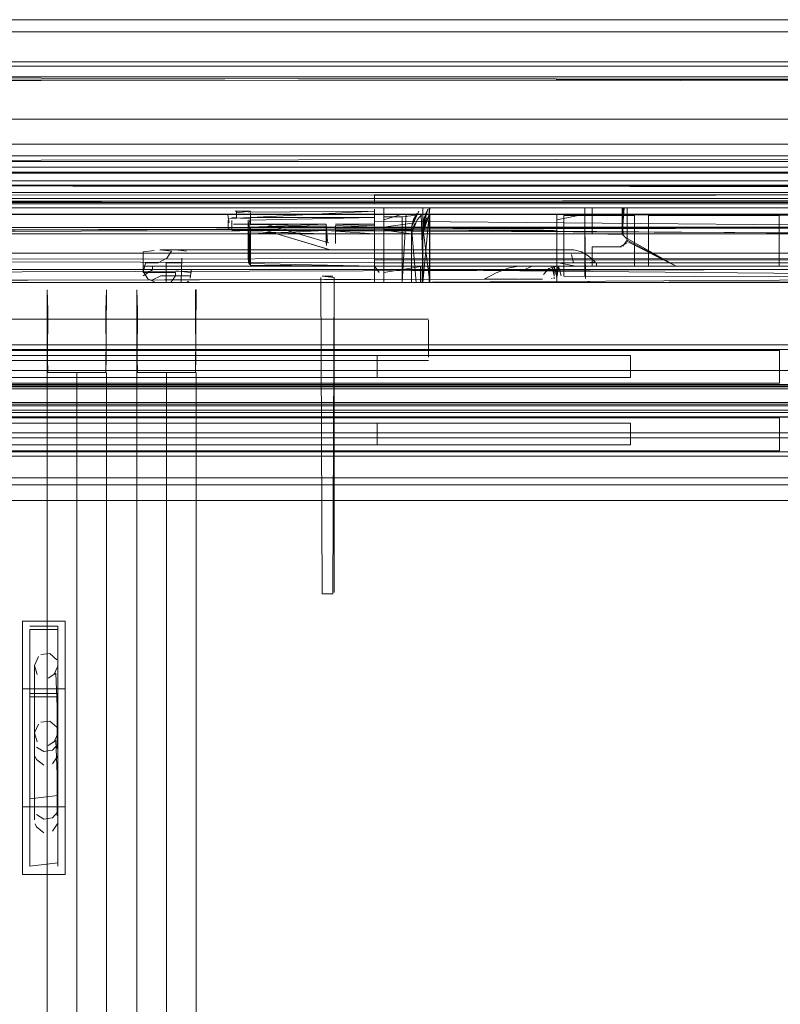
# Model space of a CAD drawing. Units: metres. Extents: x 2.66 to 9.46, y -5.95 to -1.
# Drawn here: x 5.99 to 6.1, y -5.66 to -5.52 of the extents above; entities that cross this region are included whole.
import ezdxf

# ---------------------------------------------------------------- set-up
doc = ezdxf.new("R2010")
doc.units = ezdxf.units.M
doc.header["$MEASUREMENT"] = 0

# ---------------------------------------------------------------- blocks, each defined once
blk = doc.blocks.new('095af24b-d3dc-425d-8eee-ae21e5ea6998')
at = {"color": 18, "lineweight": 9, "true_color": 0x000000}
for p, q in [((6.47236, -5.5358), (5.76234, -5.5358)), ((6.47236, -5.5358), (5.76234, -5.5358)), ((6.47236, -5.54169), (5.76234, -5.54169)), ((6.47236, -5.54169), (5.76234, -5.54169)), ((5.76835, -5.541), (6.46386, -5.541)), ((6.02386, -5.54772), (6.02393, -5.54788)), ((6.0353, -5.55069), (6.03556, -5.55077)), ((6.03434, -5.55447), (6.03584, -5.55447)), ((5.77549, -5.56058), (6.0494, -5.56058)), ((6.0494, -5.56565), (6.0494, -5.56214)), ((5.77549, -5.56643), (6.0494, -5.56643)), ((6.0123, -5.56811), (6.0123, -5.84413)), ((6.10817, -5.57018), (5.77312, -5.57018)), ((6.0123, -5.64613), (6.0123, -5.57396)), ((5.9996, -5.64506), (5.9996, -5.57595)), ((6.0123, -5.5818), (6.0123, -5.65091)), ((5.9969, -5.60404), (5.9969, -5.62802)), ((5.9936, -5.61836), (5.9936, -5.6115)), ((5.9969, -5.61033), (5.9969, -5.61385)), ((5.9969, -5.6136), (5.9969, -5.63758)), ((5.9969, -5.61853), (5.9969, -5.61385)), ((5.99681, -5.61545), (5.99681, -5.62118)), ((5.99358, -5.61703), (5.99358, -5.62172)), ((5.9969, -5.61853), (5.9969, -5.62162)), ((5.9969, -5.61989), (5.9969, -5.62341)), ((5.99358, -5.62051), (5.99358, -5.62193)), ((5.9936, -5.62792), (5.9936, -5.62106)), ((5.9936, -5.62147), (5.9936, -5.62157)), ((5.99367, -5.6225), (5.99386, -5.62294)), ((5.9969, -5.62809), (5.9969, -5.62341)), ((5.99681, -5.62501), (5.99681, -5.63074)), ((5.99358, -5.62659), (5.99358, -5.63128)), ((5.9969, -5.62809), (5.9969, -5.63118)), ((5.99358, -5.63007), (5.99358, -5.63149)), ((5.9936, -5.63103), (5.9936, -5.63112)), ((5.99367, -5.63206), (5.99386, -5.6325))]:
    blk.add_line(p, q, dxfattribs=at)
at = {"color": 250, "lineweight": 9, "true_color": 0x181818}
for p, q in [((6.10305, -5.54388), (5.78504, -5.54388)), ((6.02221, -5.54541), (6.02221, -5.54528)), ((6.02221, -5.54618), (6.02221, -5.54541)), ((6.02221, -5.54618), (6.02221, -5.54553)), ((6.02417, -5.54553), (6.02417, -5.54571)), ((6.02417, -5.54571), (6.02417, -5.54668)), ((6.04175, -5.5458), (6.04175, -5.545)), ((6.04859, -5.5448), (6.04306, -5.5448)), ((6.04306, -5.54526), (6.04306, -5.54604)), ((6.04825, -5.54572), (6.11797, -5.54572)), ((6.06855, -5.54588), (6.06855, -5.54765)), ((6.07709, -5.54572), (6.07722, -5.54572)), ((6.07855, -5.54605), (6.07855, -5.54726)), ((6.02156, -5.54725), (6.02156, -5.54659)), ((6.02156, -5.54779), (6.02156, -5.54659)), ((6.02156, -5.54779), (6.02156, -5.54725)), ((6.02393, -5.54631), (6.02404, -5.54621)), ((6.04306, -5.54795), (6.04306, -5.54653)), ((6.04884, -5.54694), (6.0487, -5.54743)), ((6.06755, -5.54653), (6.06755, -5.54795)), ((6.07255, -5.54743), (6.07255, -5.54795)), ((6.07855, -5.54726), (6.07855, -5.54849)), ((6.02115, -5.54781), (6.02102, -5.54761)), ((6.02393, -5.54756), (6.02386, -5.54756)), ((6.02417, -5.54802), (6.02404, -5.54798)), ((6.03622, -5.54834), (6.03622, -5.54822)), ((6.04175, -5.54805), (6.04175, -5.54834)), ((6.08055, -5.54765), (6.08055, -5.54806)), ((6.01053, -5.55085), (6.00901, -5.55102)), ((6.00901, -5.55102), (6.00901, -5.55191)), ((6.04175, -5.55202), (6.04175, -5.55153)), ((6.00901, -5.55191), (6.00901, -5.55261)), ((6.0111, -5.55261), (6.00931, -5.55261)), ((6.01296, -5.55307), (6.01104, -5.55307)), ((6.01382, -5.55307), (6.01296, -5.55307)), ((6.01635, -5.55307), (6.01623, -5.55309)), ((6.07027, -5.55261), (6.06994, -5.55261)), ((6.07319, -5.55307), (6.07319, -5.55261)), ((6.00901, -5.55381), (6.00901, -5.55311)), ((6.01032, -5.5532), (6.01032, -5.55309)), ((6.01032, -5.5536), (6.01032, -5.5532)), ((6.01356, -5.55399), (6.01356, -5.55445)), ((6.04175, -5.55349), (6.04175, -5.55319)), ((6.04175, -5.55492), (6.04175, -5.55445)), ((6.06382, -5.55309), (6.06314, -5.55309)), ((6.06427, -5.55309), (6.06397, -5.55311)), ((6.01032, -5.55502), (6.01032, -5.5552)), ((6.01523, -5.55533), (6.01541, -5.55521)), ((6.04175, -5.55521), (6.04175, -5.55492)), ((6.04175, -5.55533), (6.04175, -5.55521)), ((6.04595, -5.55537), (6.04651, -5.55537)), ((6.05994, -5.55539), (6.0573, -5.55539)), ((6.06129, -5.55539), (6.05994, -5.55539)), ((6.06031, -5.55493), (6.06099, -5.55493)), ((6.06686, -5.55487), (6.06686, -5.55477)), ((6.06717, -5.55485), (6.06717, -5.55458)), ((6.072, -5.55524), (6.07217, -5.55532))]:
    blk.add_line(p, q, dxfattribs=at)
at = {"color": 42, "lineweight": 9, "true_color": 0xbe9000}
blk.add_line((6.10817, -5.57262), (5.77312, -5.57262), dxfattribs=at)
at = {"color": 18, "lineweight": 9, "true_color": 0x000000}
for points in [[(5.76234, -5.5416), (6.47236, -5.54204), (6.47236, -5.51816), (6.47236, -5.52412)], [(6.47236, -5.5416), (5.76234, -5.5416), (5.76234, -5.51817), (6.47236, -5.51817), (5.76234, -5.51816), (6.47236, -5.51816)], [(5.76234, -5.5416), (6.47236, -5.54204), (6.47236, -5.51816), (6.47236, -5.52412)], [(6.47236, -5.5416), (5.76234, -5.5416), (5.76234, -5.51817), (6.47236, -5.51817), (5.76234, -5.51816), (6.47236, -5.51816)], [(5.76234, -5.51817), (5.76234, -5.52412), (6.47236, -5.52412)], [(5.76234, -5.51817), (5.76234, -5.52412), (6.47236, -5.52412)], [(5.76234, -5.52655), (6.47236, -5.52708), (6.47236, -5.52476)], [(5.76234, -5.52655), (6.47236, -5.52708), (6.47236, -5.52476)], [(5.77564, -5.52476), (6.46866, -5.52476), (5.77564, -5.52476), (5.77564, -5.52626), (6.46866, -5.52626), (6.46866, -5.52476)], [(5.77564, -5.52476), (6.46866, -5.52476), (5.77564, -5.52476), (5.77564, -5.52626), (6.46866, -5.52626), (6.46866, -5.52476)], [(5.77564, -5.52618), (6.46866, -5.52706)], [(6.46866, -5.52618), (5.77564, -5.52706), (5.77564, -5.53746), (6.46866, -5.53746)], [(6.46866, -5.52618), (5.77564, -5.52706), (5.77564, -5.53746), (6.46866, -5.53746)], [(5.77564, -5.52618), (6.46866, -5.52706)], [(5.77564, -5.52626), (6.46866, -5.52626)], [(5.77564, -5.52626), (6.46866, -5.52626)], [(6.46866, -5.53746), (5.77564, -5.53746), (5.77564, -5.53226), (6.46866, -5.53226), (5.77564, -5.53226), (5.77564, -5.53803)], [(6.46866, -5.53746), (5.77564, -5.53746), (5.77564, -5.53226), (6.46866, -5.53226), (5.77564, -5.53226), (5.77564, -5.53803)], [(5.76234, -5.53718), (5.76234, -5.53825), (6.47236, -5.53825)], [(5.76234, -5.53718), (5.76234, -5.53825), (6.47236, -5.53825)], [(6.46866, -5.53746), (5.77564, -5.53746)], [(5.77564, -5.53834), (5.77564, -5.53937), (5.77564, -5.53834), (6.46866, -5.53746)], [(6.46866, -5.53746), (5.77564, -5.53746)], [(5.77564, -5.53834), (5.77564, -5.53937), (5.77564, -5.53834), (6.46866, -5.53746)], [(5.76234, -5.87827), (6.47236, -5.87827), (5.76234, -5.87745), (5.76234, -5.53907), (6.47236, -5.53907)], [(5.76234, -5.87827), (6.47236, -5.87827), (5.76234, -5.87745), (5.76234, -5.53907), (6.47236, -5.53907)], [(6.46686, -5.5398), (5.76784, -5.5398)], [(5.77084, -5.541), (5.77084, -5.5398), (6.46598, -5.5398)], [(5.77564, -5.53976), (6.46866, -5.53976), (5.77564, -5.53976)], [(5.77564, -5.53976), (6.46866, -5.53976), (5.77564, -5.53976)], [(6.46686, -5.541), (5.7679, -5.541)], [(5.76784, -5.54286), (5.76864, -5.5435), (6.46606, -5.5435)], [(5.76797, -5.54305), (5.76904, -5.5435), (5.76997, -5.54411), (5.76904, -5.5435), (6.46566, -5.5435)], [(5.77448, -5.87327), (5.77448, -5.54263), (6.46022, -5.54263), (5.77448, -5.54264)], [(5.77448, -5.87327), (5.77448, -5.54263), (6.46022, -5.54263), (5.77448, -5.54264)], [(5.77448, -5.54425), (6.46022, -5.54325)], [(5.77448, -5.54425), (6.46022, -5.54325)], [(6.47236, -5.54403), (5.76234, -5.54403), (5.76234, -5.87249), (6.47236, -5.87249)], [(6.47236, -5.54403), (5.76234, -5.54403), (5.76234, -5.87249), (6.47236, -5.87249)], [(5.77448, -5.87227), (5.77448, -5.54425), (6.46022, -5.54425)], [(5.77448, -5.87227), (5.77448, -5.54425), (6.46022, -5.54425)], [(6.02386, -5.54556)], [(6.02404, -5.54529)], [(6.02417, -5.54526)], [(6.02393, -5.54631)], [(6.02393, -5.54631)], [(6.02393, -5.54696)], [(6.02397, -5.54627)], [(6.02404, -5.54706)], [(6.02417, -5.5471)], [(6.02384, -5.54756)], [(6.03494, -5.5492)], [(6.03496, -5.55021)], [(6.0351, -5.54959)], [(6.03556, -5.54985)], [(6.03602, -5.54959)], [(6.03617, -5.54929)], [(6.03619, -5.55012)], [(6.03619, -5.55012)], [(6.0353, -5.55069)], [(6.03611, -5.55036)], [(6.07052, -5.55084)], [(6.0239, -5.55255)], [(6.02394, -5.55264)], [(6.02405, -5.55283)], [(6.02409, -5.55288)], [(6.03584, -5.59947), (6.03604, -5.55467), (6.03434, -5.55447)], [(6.0608, -5.55329), (6.05976, -5.55369)], [(6.06397, -5.55311)], [(6.03434, -5.59947), (6.03414, -5.55467)], [(6.03434, -5.59947), (6.03584, -5.59947), (6.03434, -5.59947), (6.03414, -5.55467)], [(6.03604, -5.59927), (6.03604, -5.55467)], [(6.06696, -5.55522)], [(6.06697, -5.55523)], [(6.06804, -5.55523)], [(6.06815, -5.55487)], [(5.99539, -5.55641), (5.9955, -5.55934), (5.99544, -5.56604), (5.9955, -5.56811), (5.9996, -5.56811), (6.0037, -5.56811)], [(5.99539, -5.56811), (5.99539, -5.55641)], [(6.00809, -5.56811), (6.00809, -5.55641), (6.0082, -5.55934), (6.00814, -5.56604)], [(6.0494, -5.56214), (6.0494, -5.56071)], [(6.0494, -5.56598), (6.0494, -5.56092)], [(5.8293, -5.56965), (5.8293, -5.56502), (6.0991, -5.56502), (6.0991, -5.56965), (5.7822, -5.56965), (5.7822, -5.56502)], [(6.00814, -5.56604), (6.0082, -5.56811)], [(6.0494, -5.56598)], [(5.9996, -5.82541), (5.9996, -5.56811), (5.9996, -5.84413), (5.9955, -5.84413), (5.99544, -5.8462), (5.99544, -5.8526), (5.9955, -5.85582), (5.99539, -5.84413), (5.99539, -5.56811)], [(5.9996, -5.84413), (6.00381, -5.84413), (6.00381, -5.56811)], [(5.9996, -5.64028), (5.9996, -5.57595), (5.9996, -5.64028), (5.9996, -5.57595), (5.9996, -5.82541), (5.9996, -5.56811)], [(6.00809, -5.84413), (6.00809, -5.56811), (6.0123, -5.56811), (6.0164, -5.56811)], [(6.0082, -5.84413), (6.0123, -5.84413), (6.01651, -5.84413), (6.01651, -5.56811)], [(6.10817, -5.57239), (6.10817, -5.85469), (6.10817, -5.85248), (6.10817, -5.57018), (6.10817, -5.57239), (5.77312, -5.57239), (5.77312, -5.57018)], [(6.10817, -5.86617), (5.77312, -5.86617), (5.77312, -5.57379), (6.10817, -5.57379), (6.10817, -5.86593)], [(6.10817, -5.58), (5.77312, -5.58), (5.77312, -5.57379)], [(6.0123, -5.57396), (6.0123, -5.83126), (6.0123, -5.5818), (6.0123, -5.64613), (6.0123, -5.5818), (6.0123, -5.83126), (6.0123, -5.65091)], [(6.10817, -5.85679), (6.10817, -5.57448), (5.77312, -5.57448)], [(5.8293, -5.57921), (5.8293, -5.57457), (6.0991, -5.57457), (6.0991, -5.57921), (5.7822, -5.57921), (5.7822, -5.57457)], [(5.77312, -5.57669), (6.10817, -5.57669), (6.10817, -5.859)], [(6.10817, -5.58304), (6.10817, -5.57739), (5.77312, -5.57739), (5.77312, -5.86617), (6.10817, -5.86617), (5.77312, -5.86593)], [(6.10817, -5.57739), (6.10817, -5.86617), (6.10817, -5.57739), (6.10817, -5.58304), (5.77312, -5.58304), (5.77312, -5.57739), (5.77312, -5.86617)], [(6.10817, -5.86634), (6.10817, -5.58404), (5.77312, -5.58404)], [(5.77312, -5.58625), (6.10817, -5.58625), (6.10817, -5.86856)], [(6.03604, -5.59927)], [(5.99296, -5.60404), (5.9969, -5.60404)], [(5.99296, -5.60452), (5.99296, -5.62802)], [(5.99296, -5.6285), (5.99296, -5.60452), (5.9969, -5.60452), (5.9969, -5.60971)], [(5.99398, -5.6109), (5.99358, -5.60962), (5.99415, -5.60836)], [(5.99451, -5.60808), (5.99579, -5.60794)], [(5.99579, -5.60794), (5.99674, -5.60881)], [(5.99358, -5.61703), (5.99358, -5.60972)], [(5.9936, -5.6115), (5.9936, -5.61019)], [(5.99633, -5.61097), (5.9969, -5.60971), (5.9969, -5.6285)], [(5.9969, -5.60971)], [(5.99555, -5.61142), (5.99662, -5.61071)], [(5.99633, -5.61097)], [(5.99662, -5.61071), (5.99681, -5.61545)], [(5.99296, -5.6136), (5.9969, -5.6136)], [(5.99296, -5.61408), (5.99296, -5.63758)], [(5.99296, -5.63806), (5.99296, -5.61408), (5.9969, -5.61408), (5.9969, -5.61927)], [(5.99398, -5.62046), (5.99358, -5.61918), (5.99415, -5.61792)], [(5.9936, -5.62157), (5.9936, -5.61836)], [(5.99451, -5.61764), (5.99579, -5.6175)], [(5.99579, -5.6175), (5.99674, -5.61837)], [(5.99358, -5.62659), (5.99358, -5.61928)], [(5.9936, -5.62106), (5.9936, -5.61975)], [(5.99633, -5.62053), (5.9969, -5.61927), (5.9969, -5.63806)], [(5.9969, -5.61927)], [(5.99367, -5.62086)], [(5.99688, -5.62079), (5.99617, -5.62164), (5.99493, -5.62181), (5.99386, -5.62119)], [(5.99555, -5.62098), (5.99662, -5.62027)], [(5.99633, -5.62053)], [(5.99662, -5.62027), (5.99681, -5.62501)], [(5.99681, -5.62138), (5.99681, -5.62008)], [(5.99681, -5.62118)], [(5.9969, -5.62162), (5.9969, -5.62044)], [(5.99358, -5.62193)], [(5.9936, -5.62157)], [(5.99688, -5.62241), (5.99617, -5.62354)], [(5.99681, -5.62147)], [(5.99386, -5.62294), (5.99493, -5.62375)], [(5.9936, -5.63112), (5.9936, -5.62792)], [(5.99681, -5.63094), (5.99681, -5.62964)], [(5.9936, -5.63112)], [(5.99367, -5.63042)], [(5.99688, -5.63035), (5.99617, -5.6312), (5.99493, -5.63137), (5.99386, -5.63075)], [(5.99681, -5.63074)], [(5.99681, -5.63103)], [(5.9969, -5.63118), (5.9969, -5.63)], [(5.99358, -5.63149)], [(5.99386, -5.6325), (5.99493, -5.63331)], [(5.99688, -5.63197), (5.99617, -5.63309)]]:
    blk.add_lwpolyline(points, dxfattribs=at)
for points in [[(6.47066, -5.5399), (6.47066, -5.51986), (6.47066, -5.5399), (5.76404, -5.5399), (5.76404, -5.51986), (6.47066, -5.51986), (5.76404, -5.51986), (5.76404, -5.5399)], [(6.47066, -5.5399), (6.47066, -5.51986), (6.47066, -5.5399), (5.76404, -5.5399), (5.76404, -5.51986), (6.47066, -5.51986), (5.76404, -5.51986), (5.76404, -5.5399)], [(6.46866, -5.53826), (5.77564, -5.53826)], [(6.46866, -5.53826), (5.77564, -5.53826)], [(5.77484, -5.87079), (5.77484, -5.54573), (6.45986, -5.54573), (6.45986, -5.87079), (5.77484, -5.87079), (5.77484, -5.54573), (6.45986, -5.54573), (6.45986, -5.87079)], [(5.77484, -5.87079), (5.77484, -5.54573), (6.45986, -5.54573), (6.45986, -5.87079), (5.77484, -5.87079), (5.77484, -5.54573), (6.45986, -5.54573), (6.45986, -5.87079)], [(6.07755, -5.54941), (6.07755, -5.54572), (6.07755, -5.54941), (6.07755, -5.5448), (6.07755, -5.54941)], [(6.02145, -5.5462)], [(6.02417, -5.54802)], [(6.07675, -5.5485)], [(6.07698, -5.54858)], [(6.07745, -5.54901)], [(6.07748, -5.54906)], [(6.07751, -5.54914)], [(6.02402, -5.55279)], [(6.00381, -5.55641), (6.0037, -5.55934), (6.00375, -5.56604), (6.0037, -5.56811)], [(6.0164, -5.55641), (6.0164, -5.55934), (6.01645, -5.56604), (6.0164, -5.56811), (6.01651, -5.55641)], [(5.78033, -5.56485), (5.78033, -5.56981), (6.10097, -5.56981), (6.10097, -5.56485)], [(5.8293, -5.56502), (5.8293, -5.56965), (6.0991, -5.56965), (6.0991, -5.56502)], [(5.89255, -5.56573), (5.89255, -5.56883), (6.04213, -5.56883), (6.04213, -5.56573)], [(6.07802, -5.56573), (6.07802, -5.56883), (5.89255, -5.56883), (5.89255, -5.56573)], [(6.04213, -5.56573), (6.04213, -5.56883), (6.07802, -5.56883), (6.07802, -5.56573)], [(5.77312, -5.57018), (6.10817, -5.57018), (6.10817, -5.85248), (5.77312, -5.85248)], [(5.77312, -5.85469), (6.10817, -5.85469), (6.10817, -5.57239), (5.77312, -5.57239)], [(6.10817, -5.85679), (5.77312, -5.85679), (5.77312, -5.57448), (6.10817, -5.57448)], [(5.78033, -5.57441), (6.10097, -5.57441), (6.10097, -5.57937), (5.78033, -5.57937)], [(5.78033, -5.57441), (5.78033, -5.57937), (6.10097, -5.57937), (6.10097, -5.57441)], [(5.8293, -5.57457), (5.8293, -5.57921), (6.0991, -5.57921), (6.0991, -5.57457)], [(6.07802, -5.57529), (6.07802, -5.57839), (5.89255, -5.57839), (5.89255, -5.57529)], [(5.89255, -5.57529), (5.89255, -5.57839), (6.04213, -5.57839), (6.04213, -5.57529)], [(6.04213, -5.57529), (6.04213, -5.57839), (6.07802, -5.57839), (6.07802, -5.57529)], [(6.10817, -5.57669), (5.77312, -5.57669), (5.77312, -5.859), (6.10817, -5.859)], [(6.10817, -5.86634), (5.77312, -5.86634), (5.77312, -5.58404), (6.10817, -5.58404)], [(6.10817, -5.58625), (5.77312, -5.58625), (5.77312, -5.86856), (6.10817, -5.86856)], [(5.99796, -5.60336), (5.99189, -5.60336), (5.99189, -5.62967), (5.99796, -5.62967)], [(5.99796, -5.61292), (5.99189, -5.61292), (5.99189, -5.63923), (5.99796, -5.63923)], [(5.99796, -5.63923), (5.99189, -5.63923), (5.99189, -5.61292), (5.99796, -5.61292)], [(5.99296, -5.6285), (5.9969, -5.62802)], [(5.99296, -5.63806), (5.9969, -5.63758)]]:
    blk.add_lwpolyline(points, close=True, dxfattribs=at)
at = {"color": 250, "lineweight": 9, "true_color": 0x181818}
for points in [[(5.78504, -5.54305), (6.10305, -5.54296)], [(5.78504, -5.54305), (6.10305, -5.54296)], [(6.04175, -5.54296), (6.04175, -5.54431)], [(6.04175, -5.54431), (6.04175, -5.54305), (6.13848, -5.54296), (6.04175, -5.54296)], [(6.13848, -5.54388), (6.04175, -5.54388), (6.13848, -5.54388)], [(5.81654, -5.54527), (5.81654, -5.54757), (6.07155, -5.54757), (6.07155, -5.55447)], [(5.81654, -5.54578), (6.07155, -5.54572), (6.07155, -5.55447)], [(6.06755, -5.55539), (6.06755, -5.54572), (5.81654, -5.54572), (5.81654, -5.55447), (5.81654, -5.54849), (6.07155, -5.54849)], [(5.81654, -5.54603), (5.81654, -5.54757), (6.07155, -5.54757), (6.07155, -5.55447)], [(6.04859, -5.54572), (6.04859, -5.55307), (6.04306, -5.55307), (6.04306, -5.54572), (6.04306, -5.55307), (6.04306, -5.54847), (6.04306, -5.55307), (6.04175, -5.55307), (6.04175, -5.55077), (6.01136, -5.55077)], [(6.02115, -5.54689), (6.02096, -5.54583)], [(6.02156, -5.54526)], [(6.02159, -5.54526)], [(6.02202, -5.54526), (6.02417, -5.54526)], [(6.02221, -5.54553), (6.02417, -5.54526)], [(6.02386, -5.54554)], [(6.02386, -5.54556)], [(6.02391, -5.54544), (6.04175, -5.54526), (6.04175, -5.54672)], [(6.02392, -5.54542)], [(6.02417, -5.54619), (6.04175, -5.54526)], [(6.02417, -5.54553)], [(6.04306, -5.54756), (6.04306, -5.55307), (6.04859, -5.55307), (6.04306, -5.55307), (6.04306, -5.5448), (6.04306, -5.55307), (6.04859, -5.55307), (6.04859, -5.54572), (6.04857, -5.55537), (6.11862, -5.55537), (6.11601, -5.55537), (6.04827, -5.55537), (6.04827, -5.55307), (6.04827, -5.55537), (6.04175, -5.55537)], [(6.04175, -5.54543)], [(6.04175, -5.54543), (6.04175, -5.54668), (6.13848, -5.54756), (6.13848, -5.55123)], [(6.04306, -5.55307), (6.04175, -5.55307), (6.04175, -5.54756), (6.04175, -5.5458), (6.04175, -5.54756), (6.13848, -5.54756), (6.13848, -5.55261), (6.13848, -5.54847), (6.13848, -5.54689)], [(6.13848, -5.5458), (6.13848, -5.54756), (6.13848, -5.55123), (6.04175, -5.55123)], [(6.04175, -5.54593), (6.04175, -5.54711), (6.04175, -5.54592)], [(6.04859, -5.54572), (6.04306, -5.54572), (6.04859, -5.54572), (6.04306, -5.54572), (6.04306, -5.55307), (6.04859, -5.55307), (6.04859, -5.5448), (6.04306, -5.5448), (6.04306, -5.55307)], [(6.04306, -5.54526), (6.04306, -5.54653)], [(6.04306, -5.54609), (6.04306, -5.55537), (6.04566, -5.55537), (6.04306, -5.55537), (6.04306, -5.54572), (6.04852, -5.54572)], [(6.04306, -5.54653), (6.04566, -5.54572)], [(6.04848, -5.55537), (6.04859, -5.54572), (6.04306, -5.54572), (6.04306, -5.55307), (6.04859, -5.55307)], [(6.04687, -5.54595), (6.04566, -5.54609), (6.04306, -5.54609)], [(6.04623, -5.54572), (6.04566, -5.55537)], [(6.04566, -5.54609), (6.04566, -5.55537)], [(6.04623, -5.54572), (6.04837, -5.54572), (6.04859, -5.55307), (6.04859, -5.54572)], [(6.04926, -5.54572), (6.04825, -5.54572), (6.04687, -5.54595)], [(6.04802, -5.54527), (6.047, -5.54756), (6.04727, -5.54648)], [(6.04727, -5.54649), (6.047, -5.54756), (6.04777, -5.54561), (6.04727, -5.54648), (6.047, -5.54756), (6.04751, -5.54601)], [(6.04802, -5.54527)], [(6.04916, -5.54618), (6.04857, -5.54847), (6.04857, -5.55537), (6.04957, -5.5448), (6.11797, -5.5448), (6.04951, -5.5448)], [(6.04884, -5.54603), (6.04857, -5.54756), (6.04931, -5.54501), (6.04857, -5.54756), (6.04884, -5.54603), (6.04857, -5.54756), (6.11797, -5.54756), (6.11797, -5.55445)], [(6.04949, -5.55537), (6.04957, -5.54572), (6.04957, -5.55537), (6.04857, -5.54756), (6.04916, -5.54526)], [(6.04949, -5.54572), (6.04857, -5.54847), (6.04884, -5.54694)], [(6.04884, -5.54603), (6.04861, -5.54702), (6.049, -5.5456)], [(6.04951, -5.5448), (6.04957, -5.55537)], [(6.11797, -5.54745), (6.11797, -5.54592), (6.04951, -5.54572)], [(6.06755, -5.54653), (6.07155, -5.54572)], [(6.06855, -5.55447), (6.06855, -5.54588), (6.07855, -5.54588)], [(6.07155, -5.54486), (6.07155, -5.54651)], [(6.07155, -5.54486)], [(6.07155, -5.54561), (6.07155, -5.54695)], [(6.07155, -5.54572)], [(6.07695, -5.5448), (6.0768, -5.54852), (6.0768, -5.5448), (6.0768, -5.54852), (6.07255, -5.54849), (6.07255, -5.54572), (6.0768, -5.54572)], [(6.07255, -5.54743), (6.07255, -5.54849), (6.07255, -5.5448), (6.0768, -5.5448)], [(6.10555, -5.5448), (6.07255, -5.5448), (6.07255, -5.54757), (6.10555, -5.54757), (6.10555, -5.54603)], [(6.07255, -5.54849), (6.07255, -5.5448), (6.0768, -5.5448), (6.07255, -5.5448), (6.07255, -5.54849), (6.07655, -5.54849), (6.07255, -5.54849), (6.07655, -5.54849)], [(6.07655, -5.54849), (6.07255, -5.54849), (6.07255, -5.5448)], [(6.07695, -5.5448), (6.07255, -5.5448), (6.10555, -5.5448)], [(6.07255, -5.54561)], [(6.07255, -5.54572), (6.10555, -5.54572), (6.09905, -5.54572)], [(6.07753, -5.54923), (6.0768, -5.54852), (6.0768, -5.54572), (6.0768, -5.54852), (6.07255, -5.54849)], [(6.07255, -5.55033), (6.07255, -5.55309), (6.09905, -5.55309), (6.09905, -5.54572), (6.07255, -5.54572), (6.0768, -5.54572)], [(6.07698, -5.54858), (6.0768, -5.54572), (6.0768, -5.54852), (6.07255, -5.54849)], [(6.07255, -5.54572), (6.07255, -5.54849), (6.07655, -5.54849), (6.07255, -5.54849), (6.07255, -5.54572), (6.07255, -5.54849), (6.07255, -5.54572)], [(6.07695, -5.54572), (6.07255, -5.54572), (6.0768, -5.54572)], [(6.07709, -5.5448), (6.0768, -5.54852), (6.10555, -5.54849), (6.10555, -5.55355)], [(6.07709, -5.5448)], [(6.07733, -5.54572)], [(6.07749, -5.54572)], [(6.08055, -5.54588), (6.08055, -5.55309), (6.07855, -5.55309), (6.07855, -5.54588)], [(6.09905, -5.54588), (6.08055, -5.54588), (6.08055, -5.54765)], [(6.10555, -5.55456), (6.10555, -5.55309), (6.09905, -5.55309), (6.09905, -5.54588)], [(6.06755, -5.54795), (5.82054, -5.54849), (5.82054, -5.54619)], [(6.02091, -5.54618)], [(6.02094, -5.54736)], [(6.02102, -5.54659), (6.02102, -5.54761)], [(6.02102, -5.54659)], [(6.0212, -5.54633), (6.02417, -5.54618), (6.04175, -5.54618)], [(6.02391, -5.54635), (6.02156, -5.5462)], [(6.02156, -5.54659)], [(6.02202, -5.5471), (6.02417, -5.5471), (6.0218, -5.5471)], [(6.0218, -5.5471)], [(6.02221, -5.54618)], [(6.02221, -5.54663)], [(6.02384, -5.54618)], [(6.02384, -5.54626)], [(6.02384, -5.54738), (6.02417, -5.54631)], [(6.02384, -5.54641)], [(6.02384, -5.54642)], [(6.02384, -5.54654)], [(6.02384, -5.54654), (6.02384, -5.54756)], [(6.02384, -5.54664)], [(6.02402, -5.55279), (6.02417, -5.54847), (6.03491, -5.54802), (6.02417, -5.54802), (6.02384, -5.54686)], [(6.02384, -5.54705)], [(6.02384, -5.54745), (6.02384, -5.55215), (6.02384, -5.54756)], [(6.0239, -5.55255), (6.02384, -5.54847), (6.02384, -5.54745)], [(6.02386, -5.54646)], [(6.02386, -5.54646)], [(6.02397, -5.5527), (6.04175, -5.55307), (6.04306, -5.55307), (6.04827, -5.55307), (6.04175, -5.55307), (6.0424, -5.55399), (6.04175, -5.55307), (6.04175, -5.54742)], [(6.02417, -5.54657), (6.04175, -5.54618)], [(6.02417, -5.54619), (6.02417, -5.5472), (6.03491, -5.54713), (6.02417, -5.54756)], [(6.02417, -5.54803), (6.13848, -5.54847), (6.04175, -5.54847), (6.04175, -5.54657)], [(6.03494, -5.5492), (6.03491, -5.5471), (6.02417, -5.5471)], [(6.03491, -5.54738), (6.02417, -5.54756)], [(6.02417, -5.54747)], [(6.0351, -5.54958), (6.03491, -5.54712)], [(6.04175, -5.54738), (6.03622, -5.5471), (6.04175, -5.5471)], [(6.03622, -5.54712)], [(6.03622, -5.5473), (6.04175, -5.54756), (6.04175, -5.55307)], [(6.03622, -5.5473), (6.03622, -5.54894)], [(6.04175, -5.54622)], [(6.04175, -5.54672)], [(6.04306, -5.54652), (6.04306, -5.54795), (6.047, -5.54847), (6.04777, -5.54653)], [(6.04708, -5.54699), (6.04306, -5.54756), (6.04306, -5.54653)], [(6.04708, -5.54699), (6.04306, -5.54756)], [(6.04708, -5.54791), (6.04751, -5.54693)], [(6.049, -5.54652), (6.04857, -5.54847), (6.0487, -5.54743), (6.04916, -5.54618)], [(6.07163, -5.55482), (6.07155, -5.54695)], [(6.07255, -5.54757), (6.10555, -5.54757), (6.10555, -5.54653)], [(6.10305, -5.54757), (6.10305, -5.55355), (6.10555, -5.55355), (5.78569, -5.55355), (5.78254, -5.55355), (5.78254, -5.54849), (5.78254, -5.55309), (5.78254, -5.54849), (5.80754, -5.54849)], [(6.10555, -5.54757), (6.10555, -5.55125), (5.78254, -5.55125)], [(6.10305, -5.54768), (5.78504, -5.54849), (6.10305, -5.54757), (5.78504, -5.54757), (5.78504, -5.55125), (6.10305, -5.55125)], [(6.10305, -5.54759), (6.10305, -5.55309), (6.10305, -5.54759), (5.78504, -5.54849), (5.78504, -5.55355)], [(6.06855, -5.55539), (5.81954, -5.55539), (5.81954, -5.55309), (5.78504, -5.55309), (5.78504, -5.54849), (5.78504, -5.55309), (5.8259, -5.55309)], [(5.82054, -5.54849), (5.82054, -5.55539), (6.06755, -5.55539), (6.06755, -5.54849)], [(6.0157, -5.55077), (6.04175, -5.55077), (6.04175, -5.54756), (6.02404, -5.54756)], [(6.02156, -5.54779), (6.02417, -5.54802)], [(6.02404, -5.54798), (6.02156, -5.548)], [(6.02394, -5.55264), (6.02384, -5.54756)], [(6.02393, -5.54788), (6.02384, -5.55215), (6.02384, -5.5483)], [(6.02384, -5.5483)], [(6.0239, -5.55255), (6.02384, -5.54847)], [(6.02404, -5.54847), (6.02384, -5.55215)], [(6.0239, -5.55255), (6.02417, -5.54847)], [(6.02397, -5.5527), (6.02417, -5.54756), (6.02417, -5.55295)], [(6.02404, -5.54756)], [(6.02404, -5.54756)], [(6.02404, -5.54847), (6.04175, -5.54847), (6.04175, -5.55077), (6.07, -5.55077)], [(6.02408, -5.548)], [(6.02408, -5.548)], [(6.02409, -5.55288), (6.02417, -5.54756)], [(6.02417, -5.54756)], [(6.04175, -5.55123), (6.04175, -5.54756), (6.02417, -5.54756), (6.02417, -5.55295), (6.04175, -5.55307), (6.04175, -5.54756)], [(6.02417, -5.54822), (6.03491, -5.54847)], [(6.02417, -5.54847)], [(6.03491, -5.54847), (6.02417, -5.54847), (6.02417, -5.55295), (6.04175, -5.55307), (6.02449, -5.55307), (6.04175, -5.55307), (6.04306, -5.55307), (6.04175, -5.55307), (6.0424, -5.55399), (6.04175, -5.55307), (6.04175, -5.54847), (6.03622, -5.54847)], [(6.02417, -5.55295), (6.02417, -5.54847)], [(6.02417, -5.54847)], [(6.03622, -5.54894), (6.03622, -5.54756), (6.04175, -5.54756), (6.04175, -5.55307), (6.02449, -5.55307)], [(6.04175, -5.55307), (6.04175, -5.54804), (6.04175, -5.55307), (6.02449, -5.55307)], [(6.03491, -5.54802), (6.02637, -5.54802), (6.03532, -5.5507)], [(6.03491, -5.54805), (6.03491, -5.54985), (6.03491, -5.54802), (6.02637, -5.54802), (6.0353, -5.55069)], [(6.03491, -5.5483)], [(6.03494, -5.55012), (6.03491, -5.54847)], [(6.03494, -5.55012), (6.03491, -5.54847)], [(6.03622, -5.54812), (6.04175, -5.54802), (6.03622, -5.54802)], [(6.03622, -5.54809), (6.04175, -5.54847)], [(6.03622, -5.54834), (6.03622, -5.54985)], [(6.03622, -5.54847), (6.03622, -5.54985)], [(6.13848, -5.54767), (6.13848, -5.55353), (6.14011, -5.55353), (6.04175, -5.55353)], [(6.04175, -5.54803), (6.04175, -5.55537), (6.11601, -5.55537)], [(6.047, -5.54847), (6.047, -5.55537), (6.04175, -5.55537), (6.04175, -5.55308)], [(6.04306, -5.54756), (6.04306, -5.55399), (6.04859, -5.55307)], [(6.04306, -5.54794), (6.11536, -5.54847)], [(6.11797, -5.55445), (6.11797, -5.54756), (6.04857, -5.54756), (6.04857, -5.55537)], [(6.04857, -5.54847), (6.11797, -5.54847), (6.11797, -5.55445)], [(6.10555, -5.55447), (6.10305, -5.55355), (6.10305, -5.54849), (6.10555, -5.54849), (6.10305, -5.54849), (6.10305, -5.55309), (6.06219, -5.55309)], [(6.06855, -5.54849), (6.06855, -5.55309), (6.07855, -5.55309), (6.07855, -5.54849), (6.06855, -5.54849)], [(6.10555, -5.54757), (6.10555, -5.55309), (6.07255, -5.55309), (6.07255, -5.55033), (6.07255, -5.55309), (6.10555, -5.55309), (6.10555, -5.54757), (6.10555, -5.55353)], [(6.07698, -5.54858), (6.07255, -5.54849)], [(6.07689, -5.54854), (6.07255, -5.54849), (6.07655, -5.54849)], [(6.10555, -5.55309), (6.08055, -5.55309), (6.08055, -5.54849)], [(6.10555, -5.55309), (6.10555, -5.54849), (6.08055, -5.54849)], [(6.0351, -5.54958)], [(6.03556, -5.54985)], [(6.03581, -5.54978)], [(6.03617, -5.54929)], [(6.03622, -5.54894)], [(6.07751, -5.54914), (6.08448, -5.55309), (6.07255, -5.55309), (6.07255, -5.55033), (6.07655, -5.55033), (6.07255, -5.55033), (6.07655, -5.55033), (6.07255, -5.55033), (6.07655, -5.55033)], [(6.07675, -5.55031), (6.07255, -5.55033), (6.07655, -5.55033), (6.07255, -5.55033), (6.07255, -5.55309), (6.08448, -5.55309), (6.07755, -5.54941), (6.07693, -5.55026)], [(6.07748, -5.54976), (6.07655, -5.55033)], [(6.07693, -5.55026)], [(6.07745, -5.54901)], [(6.07745, -5.54901)], [(6.07748, -5.54906)], [(6.07748, -5.54976)], [(6.07753, -5.54959), (6.08448, -5.55309), (6.07755, -5.54941)], [(6.07753, -5.54959)], [(6.00901, -5.55102), (6.00901, -5.55307), (6.01032, -5.55307)], [(6.01299, -5.55095), (6.01136, -5.55077)], [(6.01299, -5.55095), (6.01235, -5.55192)], [(6.01513, -5.55095), (6.01355, -5.55077)], [(6.0665, -5.55077), (6.04175, -5.55077), (6.04175, -5.55307), (6.01635, -5.55307), (6.01421, -5.55307)], [(6.01513, -5.55095)], [(6.0351, -5.55049)], [(6.03556, -5.55077)], [(6.13848, -5.55123), (6.14011, -5.55123), (6.04175, -5.55123)], [(6.04175, -5.55153)], [(6.06864, -5.55077), (6.0665, -5.55077)], [(6.06735, -5.55121)], [(6.06947, -5.55077)], [(6.06994, -5.55261), (6.06964, -5.55143)], [(6.06964, -5.55143)], [(6.07201, -5.55162), (6.07104, -5.55102), (6.07, -5.55077)], [(6.07201, -5.55162), (6.07302, -5.55246), (6.07201, -5.55261)], [(6.07255, -5.55309), (6.07255, -5.55033), (6.07255, -5.55309), (6.08448, -5.55309), (6.07255, -5.55309), (6.07255, -5.55033)], [(6.10555, -5.55199), (5.78254, -5.55217)], [(5.78254, -5.55217), (6.10555, -5.55263)], [(6.00931, -5.55261), (6.00901, -5.55399), (6.01204, -5.55399)], [(6.02432, -5.55304), (6.04175, -5.55307), (6.01032, -5.55307)], [(6.01235, -5.55192), (6.0111, -5.55261)], [(6.01226, -5.55537), (6.01226, -5.55261), (6.01439, -5.55261)], [(6.01448, -5.55192), (6.01439, -5.55537)], [(6.01448, -5.55192)], [(6.0239, -5.55255)], [(6.02409, -5.55288)], [(6.14011, -5.55215), (6.04175, -5.55215)], [(6.14011, -5.55261), (6.04175, -5.55261)], [(6.14006, -5.5548), (6.04175, -5.55537), (6.04175, -5.55307), (6.04175, -5.55537), (6.04175, -5.55307)], [(6.11192, -5.55537), (6.11406, -5.55537), (6.04175, -5.55537), (6.04175, -5.55307), (6.04175, -5.55537), (6.10868, -5.55537)], [(6.06815, -5.55307), (6.04175, -5.55307), (6.07319, -5.55307)], [(6.0675, -5.55445), (6.06719, -5.55307), (6.06717, -5.55445), (6.06685, -5.55307)], [(6.06762, -5.55307), (6.0675, -5.55445)], [(6.0675, -5.55463), (6.06784, -5.55307)], [(6.06994, -5.55307), (6.06784, -5.55307), (6.06751, -5.55445)], [(6.06762, -5.55307)], [(6.06762, -5.55445), (6.06782, -5.55307), (6.06816, -5.55445)], [(6.06773, -5.55199)], [(6.07027, -5.55307), (6.06781, -5.55261)], [(6.07201, -5.55261), (6.07058, -5.55261)], [(6.07289, -5.55307), (6.07058, -5.55307)], [(5.78254, -5.55355), (6.10455, -5.55355), (5.78254, -5.55447), (5.78254, -5.55328)], [(6.0573, -5.55493), (5.8308, -5.55539), (5.82963, -5.55427), (5.82785, -5.55345)], [(6.01032, -5.5536), (6.00901, -5.55445)], [(6.00901, -5.55381), (6.00967, -5.55486), (6.01061, -5.5553)], [(6.01032, -5.55502), (6.01149, -5.55445)], [(6.01356, -5.55445), (6.01149, -5.55445)], [(6.01356, -5.55399), (6.01204, -5.55399)], [(6.0157, -5.55445), (6.01356, -5.55445), (6.01291, -5.55537)], [(6.01359, -5.55372), (6.0157, -5.55399)], [(6.01359, -5.55372)], [(6.01581, -5.55348), (6.01565, -5.55479)], [(6.01623, -5.55309)], [(6.04175, -5.55353), (6.13946, -5.55353)], [(6.04175, -5.55353), (6.13946, -5.55445)], [(6.06031, -5.55493), (6.0573, -5.55493), (6.05899, -5.554), (6.0608, -5.55329), (6.06219, -5.55309)], [(6.06254, -5.55402)], [(6.06254, -5.55402)], [(6.06397, -5.55311), (6.06291, -5.55359)], [(6.06382, -5.55309), (6.06756, -5.55309)], [(6.0657, -5.55423), (6.06644, -5.5534), (6.06756, -5.55309)], [(6.06751, -5.55445)], [(6.10555, -5.55456), (6.06855, -5.55447), (6.06855, -5.55309), (6.10305, -5.55309), (6.06756, -5.55309)], [(6.06816, -5.55445)], [(6.10836, -5.55309), (6.11255, -5.55309), (6.10555, -5.55309), (6.07255, -5.55309)], [(6.06755, -5.55539), (6.07255, -5.55539), (5.81554, -5.55539), (6.10455, -5.55539), (5.78569, -5.55539)], [(5.8161, -5.55524), (6.07255, -5.55539)], [(6.06228, -5.55493), (6.06555, -5.55493), (5.82254, -5.55539)], [(6.01113, -5.55537)], [(6.01158, -5.55537), (6.01439, -5.55537)], [(6.01163, -5.55537)], [(6.01504, -5.55537), (6.01291, -5.55537)], [(6.01565, -5.55479)], [(6.047, -5.55537), (6.04175, -5.55537), (6.047, -5.55537)], [(6.04639, -5.55537), (6.04779, -5.55537)], [(6.04779, -5.55537)], [(6.0481, -5.55537), (6.04926, -5.55537)], [(6.11837, -5.5553), (6.04857, -5.55537), (6.11862, -5.55537)], [(6.06099, -5.55493), (6.06214, -5.55493)], [(6.06555, -5.55539), (6.06228, -5.55539)], [(6.06228, -5.55539)], [(6.06555, -5.55493)], [(6.06718, -5.55477)], [(6.06718, -5.55516)], [(6.06739, -5.55535)], [(6.06739, -5.55535)], [(6.06751, -5.55525)], [(6.06753, -5.55537)], [(6.06782, -5.55535)], [(6.06783, -5.55477)], [(6.06783, -5.55516)], [(6.06804, -5.55523)], [(6.06816, -5.55462)], [(6.06816, -5.55462)], [(6.07255, -5.55539)]]:
    blk.add_lwpolyline(points, dxfattribs=at)
for points in [[(6.04175, -5.54397)], [(5.81654, -5.54486), (6.07155, -5.5448), (5.81654, -5.5448)], [(6.0212, -5.54541)], [(6.04175, -5.5453)], [(6.04859, -5.55307), (6.04859, -5.5448), (6.04859, -5.55537), (6.04859, -5.5448), (6.04859, -5.55307), (6.04306, -5.55307), (6.04306, -5.5448), (6.04859, -5.5448)], [(6.04306, -5.54485), (6.04852, -5.5448), (6.04306, -5.5448)], [(6.04777, -5.54653), (6.04852, -5.54572)], [(6.049, -5.5456), (6.04861, -5.54702), (6.04916, -5.54527)], [(6.02143, -5.54708)], [(6.02221, -5.54676)], [(6.02637, -5.5471), (6.03491, -5.5471), (6.02637, -5.5471), (6.0353, -5.54977)], [(6.04708, -5.54699)], [(6.07155, -5.54703)], [(6.02143, -5.548)], [(6.03496, -5.54929), (6.03491, -5.54756), (6.03491, -5.54894)], [(6.04765, -5.55537), (6.047, -5.54756), (6.047, -5.55537), (6.04816, -5.55537)], [(6.04708, -5.54791)], [(6.07738, -5.54889)], [(6.07738, -5.54992)], [(6.07748, -5.54976)], [(6.03593, -5.55062)], [(6.06704, -5.55307)], [(6.06685, -5.55445)], [(6.06719, -5.55462)], [(6.07184, -5.55513)]]:
    blk.add_lwpolyline(points, close=True, dxfattribs=at)
at = {"color": 12, "lineweight": 9, "true_color": 0xbe0000}
for points in [[(6.10817, -5.85661), (5.77312, -5.85661), (5.77312, -5.56423), (6.10817, -5.56423), (6.10817, -5.85637)], [(6.10817, -5.57044), (5.77312, -5.57044), (5.77312, -5.56423)], [(6.10817, -5.57348), (6.10817, -5.56783), (5.77312, -5.56783), (5.77312, -5.85661), (6.10817, -5.85661), (5.77312, -5.85637)], [(6.10817, -5.56783), (6.10817, -5.85661), (6.10817, -5.56783), (6.10817, -5.57348), (5.77312, -5.57348), (5.77312, -5.56783), (5.77312, -5.85661)]]:
    blk.add_lwpolyline(points, dxfattribs=at)
for points in [[(5.78033, -5.56485), (6.10097, -5.56485), (6.10097, -5.56981), (5.78033, -5.56981)], [(5.99796, -5.62967), (5.99189, -5.62967), (5.99189, -5.60336), (5.99796, -5.60336)]]:
    blk.add_lwpolyline(points, close=True, dxfattribs=at)
at = {"color": 42, "lineweight": 9, "true_color": 0xbe9000}
for points in [[(5.77312, -5.57), (6.10817, -5.57), (6.10817, -5.85879), (5.77312, -5.85879), (5.77312, -5.56976)], [(5.77312, -5.8614), (5.77312, -5.85575), (6.10817, -5.85575), (6.10817, -5.57), (5.77312, -5.57), (6.10817, -5.56976)], [(5.77312, -5.85879), (5.77312, -5.865), (5.77312, -5.57286), (5.77312, -5.8614), (5.77312, -5.57262), (6.10817, -5.57262), (6.10817, -5.8614)], [(6.10817, -5.865), (6.10817, -5.57286), (5.77312, -5.57286)]]:
    blk.add_lwpolyline(points, dxfattribs=at)
blk = doc.blocks.new('01765161-5da6-4a68-be80-23aade13373e')
blk.add_blockref('095af24b-d3dc-425d-8eee-ae21e5ea6998', (0, 0))

msp = doc.modelspace()

# ---------------------------------------------------------------- block references
msp.add_blockref('01765161-5da6-4a68-be80-23aade13373e', (0, 0))

doc.saveas('drawing.dxf')
